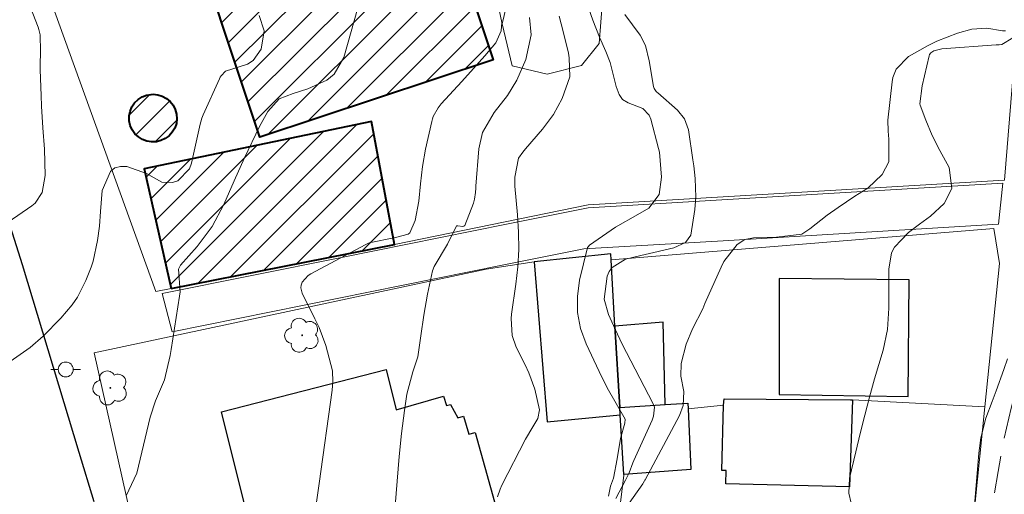
# Model space of a CAD drawing. Units: metres. Extents: x 290347 to 290862, y 1666037 to 1666602.
# Drawn here: x 290563 to 290630, y 1666154 to 1666186 of the extents above; entities that cross this region are included whole.
import ezdxf

# ---------------------------------------------------------------- set-up
doc = ezdxf.new("R2010")
doc.units = ezdxf.units.M
doc.header["$MEASUREMENT"] = 0
doc.linetypes.add('HIDDEN', pattern=[0.375, 0.25, -0.125])
for name, color, linetype, lineweight, true_color in [('Arvores_Isoladas', 7, 'Continuous', 18, 0x00ff33), ('Curvas_Intermediarias', 7, 'Continuous', 9, 0x783c14), ('Curvas_Mestras', 7, 'Continuous', 20, 0x783c14), ('Vegetacao', 7, 'Orla8', 9, 0x00ff33)]:
    doc.layers.add(name, color=color, linetype=linetype, lineweight=lineweight, true_color=true_color)
for name, color, linetype, lineweight in [('Edificacoes', 7, 'Continuous', 30), ('Edificacoes_Notaveis_Hatch', 8, 'Continuous', 9), ('Escadaria_Rampa', 8, 'Continuous', 18), ('Escola_Publica_Privada', 7, 'Continuous', 40), ('Muro_Grade', 8, 'Continuous', 20), ('Nao_Pavimentada_S_Mfio', 10, 'HIDDEN', 15), ('Pavimentacao_Asfaltica_Mfio', 10, 'Continuous', 30), ('Poste', 7, 'Continuous', 9)]:
    doc.layers.add(name, color=color, linetype=linetype, lineweight=lineweight)
doc.styles.get("Standard").update_dxf_attribs({"font": 'arial.ttf'})
doc.linetypes.add('Orla8', pattern='A,6,-0.5,["V",Standard,S=1,R=0,X=-0.5,Y=-1],-0.5,6,-0.5,["V",Standard,S=1,R=0,X=-0.5,Y=-1],-0.5', length=14)

# ---------------------------------------------------------------- blocks, each defined once
blk = doc.blocks.new('Arvore')
at = {"layer": 'Arvores_Isoladas'}
blk.add_lwpolyline([(-0.718, 0.493, 0.872324), (-0.722, -0.551, 0.862983), (0.284, -0.827, 0.900105), (0.89, 0.029, 0.863155), (0.262, 0.861, 0.882486)], format="xyb", close=True, dxfattribs=at)
blk.add_circle((0, 0), 0.0286, dxfattribs=at)
blk = doc.blocks.new('Poste')
at = {"layer": 'Poste'}
for points in [[(-0.5, 0), (-1, 0)], [(0.5, 0), (1, 0)]]:
    blk.add_lwpolyline(points, dxfattribs=at)
blk.add_lwpolyline([(0, 0.5, 1), (0, -0.5, 1)], format="xyb", close=True, dxfattribs=at)

msp = doc.modelspace()

# ---------------------------------------------------------------- hatches: boundary and pattern name
at = {"layer": 'Edificacoes_Notaveis_Hatch'}
h = msp.add_hatch(dxfattribs=at)
h.set_pattern_fill('ANSI31', color=256, scale=10)
h.paths.add_polyline_path([(290585.661, 1666209.616), (290586.732, 1666209.976), (290590.193, 1666199.512), (290589.973, 1666199.442), (290595.235, 1666183.566), (290579.569, 1666178.374), (290574.247, 1666194.41), (290577.778, 1666195.581), (290577.478, 1666196.481), (290580.079, 1666197.341), (290576.968, 1666206.735), (290582.95, 1666208.718)])
h = msp.add_hatch(dxfattribs=at)
h.set_pattern_fill('ANSI31', color=256, scale=10)
h.paths.add_polyline_path([(290572.396, 1666181.265), (290572.716, 1666181.235), (290573.016, 1666181.135), (290573.296, 1666180.985), (290573.547, 1666180.775), (290573.747, 1666180.525), (290573.887, 1666180.245), (290573.977, 1666179.934), (290573.997, 1666179.614), (290573.957, 1666179.294), (290573.847, 1666178.994), (290573.687, 1666178.714), (290573.477, 1666178.474), (290573.216, 1666178.284), (290572.926, 1666178.154), (290572.616, 1666178.074), (290572.296, 1666178.064), (290571.986, 1666178.114), (290571.686, 1666178.224), (290571.416, 1666178.394), (290571.176, 1666178.614), (290570.996, 1666178.874), (290570.865, 1666179.174), (290570.795, 1666179.484), (290570.795, 1666179.804), (290570.855, 1666180.115), (290570.976, 1666180.415), (290571.156, 1666180.685), (290571.386, 1666180.905), (290571.656, 1666181.085), (290571.946, 1666181.205), (290572.266, 1666181.255)])
h = msp.add_hatch(dxfattribs=at)
h.set_pattern_fill('ANSI31', color=256, scale=10)
h.paths.add_polyline_path([(290573.617, 1666168.2), (290571.806, 1666176.253), (290587.052, 1666179.424), (290588.612, 1666171.161)])

# ---------------------------------------------------------------- linework, layer by layer
at = {"layer": 'Curvas_Intermediarias', "flags": 128}
for points, elevation in [([(290563.383, 1666189.668), (290563.723, 1666188.288), (290563.813, 1666188.038), (290564.683, 1666185.767), (290564.733, 1666185.607), (290564.813, 1666185.267), (290564.843, 1666184.136), (290564.823, 1666183.226), (290564.823, 1666182.916), (290564.873, 1666181.185), (290564.903, 1666180.465), (290565.003, 1666179.014), (290565.103, 1666177.574), (290565.153, 1666175.813), (290564.953, 1666174.662), (290564.473, 1666173.952), (290564.253, 1666173.772), (290561.342, 1666171.781)], 112), ([(290595.535, 1666187.357), (290595.815, 1666186.077), (290595.765, 1666185.517), (290595.395, 1666184.726), (290594.665, 1666183.846), (290593.895, 1666182.986), (290593.124, 1666182.125), (290591.744, 1666180.625), (290591.534, 1666180.355), (290591.204, 1666179.764), (290591.153, 1666179.604), (290591.113, 1666179.434), (290590.693, 1666177.574), (290590.483, 1666176.413), (290590.353, 1666175.253), (290590.243, 1666174.082), (290589.993, 1666172.782), (290589.633, 1666171.951), (290589.523, 1666171.861), (290588.673, 1666171.631), (290586.912, 1666171.271), (290586.642, 1666171.141), (290582.98, 1666169.19), (290582.81, 1666169.08), (290582.41, 1666168.63), (290582.34, 1666168.44), (290582.31, 1666168.26), (290582.4, 1666167.89), (290583.26, 1666166.179), (290583.54, 1666165.589), (290583.991, 1666164.378), (290584.441, 1666162.678), (290584.471, 1666161.937), (290584.411, 1666161.387), (290583.54, 1666155.105), (290583.35, 1666153.704)], 109), ([(290562.802, 1666163.308), (290564.133, 1666164.238), (290565.013, 1666164.999), (290566.204, 1666166.209), (290566.974, 1666167.119), (290567.324, 1666167.63), (290567.884, 1666168.74), (290568.234, 1666169.64), (290568.364, 1666170.041), (290568.655, 1666171.431), (290568.805, 1666172.402), (290568.865, 1666173.382), (290568.985, 1666174.802), (290569.535, 1666176.073), (290569.835, 1666176.313), (290570.215, 1666176.403), (290570.635, 1666176.403), (290571.956, 1666175.933), (290572.986, 1666175.363), (290573.697, 1666175.323), (290574.057, 1666175.443), (290574.837, 1666176.263), (290574.967, 1666176.623), (290575.567, 1666179.254), (290575.607, 1666179.414), (290575.677, 1666179.654), (290575.767, 1666179.884), (290576.858, 1666182.305), (290576.908, 1666182.405), (290576.958, 1666182.496), (290577.258, 1666182.826), (290578.729, 1666183.276), (290579.109, 1666183.526), (290579.649, 1666184.296), (290579.859, 1666185.517), (290579.519, 1666186.547)], 111), ([(290588.092, 1666146.711), (290588.913, 1666156.915), (290589.063, 1666158.466), (290589.263, 1666160.007), (290589.423, 1666161.117), (290589.833, 1666162.608), (290590.163, 1666163.628), (290590.373, 1666165.029), (290590.573, 1666166.429), (290590.823, 1666167.82), (290591.163, 1666169.4), (290591.274, 1666169.7), (290592.154, 1666171.201), (290592.774, 1666172.432), (290592.794, 1666172.432), (290592.864, 1666172.422), (290593.184, 1666172.372), (290593.254, 1666172.392), (290593.314, 1666172.442), (290593.895, 1666173.952), (290593.975, 1666174.222), (290594.035, 1666174.652), (290594.055, 1666174.943), (290594.065, 1666175.083), (290594.265, 1666177.594), (290594.515, 1666178.704), (290595.285, 1666180.045), (290596.185, 1666181.175), (290596.816, 1666182.215), (290597.426, 1666183.596), (290597.766, 1666185.267), (290597.656, 1666186.427)], 108), ([(290599.667, 1666186.507), (290599.927, 1666185.477), (290600.277, 1666184.036), (290600.337, 1666183.716), (290600.377, 1666182.425), (290599.867, 1666180.975), (290599.267, 1666179.904), (290598.536, 1666178.924), (290597.396, 1666177.594), (290597.206, 1666177.363), (290596.926, 1666176.963), (290596.686, 1666175.703), (290596.686, 1666175.083), (290596.866, 1666173.162), (290596.936, 1666171.991), (290596.946, 1666170.821), (290596.876, 1666169.66), (290596.746, 1666168.5), (290596.456, 1666166.479), (290596.426, 1666166.189), (290596.506, 1666165.059), (290596.776, 1666164.258), (290597.366, 1666163.078), (290597.616, 1666162.538), (290598.016, 1666161.437), (290598.346, 1666160.057), (290598.226, 1666159.476), (290597.886, 1666158.926), (290597.386, 1666158.086), (290595.805, 1666154.985), (290595.695, 1666154.735), (290595.515, 1666154.214)], 107), ([(290602.978, 1666154.254), (290603.008, 1666154.484), (290603.108, 1666154.935), (290603.298, 1666155.465), (290603.548, 1666156.755), (290603.778, 1666158.136), (290604.069, 1666159.156), (290604.089, 1666159.426), (290603.478, 1666160.477), (290602.878, 1666161.537), (290602.338, 1666162.628), (290601.458, 1666164.488), (290601.097, 1666165.529), (290600.877, 1666166.589), (290600.877, 1666167.68), (290601.027, 1666168.77), (290601.558, 1666170.961), (290601.568, 1666170.971), (290601.598, 1666171.021), (290601.688, 1666171.131), (290603.438, 1666172.341), (290604.939, 1666173.192), (290605.679, 1666173.602), (290606.369, 1666174.532), (290606.53, 1666175.683), (290606.39, 1666177.373), (290606.329, 1666177.614), (290605.809, 1666179.584), (290605.689, 1666179.864), (290605.279, 1666180.305), (290604.279, 1666180.685), (290603.919, 1666180.905), (290603.688, 1666181.245), (290603.488, 1666181.785), (290603.078, 1666183.406), (290602.798, 1666184.146), (290602.358, 1666185.107), (290601.908, 1666186.237), (290601.648, 1666187.007)], 106), ([(290629.609, 1666185.527), (290629.409, 1666185.517), (290628.368, 1666185.707), (290627.368, 1666185.637), (290626.397, 1666185.367), (290625.017, 1666184.826), (290624.427, 1666184.546), (290623.116, 1666183.806), (290622.286, 1666182.946), (290622.066, 1666182.395), (290622.006, 1666182.105), (290621.726, 1666179.524), (290621.736, 1666178.794), (290621.796, 1666178.254), (290621.796, 1666176.723), (290621.345, 1666175.873), (290620.375, 1666174.963), (290619.515, 1666174.412), (290618.384, 1666173.662), (290617.644, 1666173.142), (290616.483, 1666172.211), (290615.943, 1666171.861), (290614.253, 1666171.661), (290612.712, 1666171.621), (290612.122, 1666171.501), (290611.612, 1666171.171), (290610.701, 1666170.021), (290610.521, 1666169.64), (290609.441, 1666167.199), (290609.291, 1666166.849), (290608.6, 1666165.509), (290608.19, 1666164.468), (290607.84, 1666163.168), (290607.82, 1666162.328), (290608.03, 1666161.287), (290607.99, 1666160.347), (290607.74, 1666159.686), (290605.419, 1666155.345), (290605.409, 1666155.325), (290605.379, 1666155.285), (290605.289, 1666155.135), (290605.269, 1666155.095), (290603.698, 1666152.874)], 104), ([(290630.109, 1666185.057), (290629.379, 1666184.616), (290629.189, 1666184.586), (290629.058, 1666184.586), (290628.998, 1666184.576), (290625.347, 1666184.326), (290624.797, 1666184.176), (290624.607, 1666184.046), (290624.517, 1666183.926), (290624.497, 1666183.856), (290624.016, 1666181.825), (290623.866, 1666180.615), (290623.886, 1666180.535), (290624.267, 1666179.524), (290624.707, 1666178.484), (290625.217, 1666177.494), (290625.847, 1666176.343), (290626.007, 1666174.933), (290625.497, 1666173.912), (290624.587, 1666173.062), (290623.846, 1666172.532), (290623.106, 1666171.971), (290622.166, 1666170.991), (290621.966, 1666170.611), (290621.786, 1666169.5), (290621.786, 1666167.73), (290621.796, 1666166.879), (290621.706, 1666165.459), (290621.405, 1666164.068), (290620.835, 1666162.137), (290620.495, 1666160.917), (290620.165, 1666159.696), (290619.855, 1666158.476), (290619.565, 1666157.246), (290619.155, 1666155.465), (290619.105, 1666154.454), (290619.415, 1666153.114)], 103), ([(290629.759, 1666163.488), (290629.509, 1666162.768), (290628.988, 1666161.327), (290628.718, 1666160.617), (290628.308, 1666159.506), (290627.968, 1666158.166), (290627.868, 1666157.476), (290627.828, 1666157.135), (290627.428, 1666152.314), (290627.348, 1666151.883), (290627.258, 1666151.573), (290626.768, 1666150.183), (290626.317, 1666148.672), (290626.167, 1666147.902), (290626.047, 1666147.122), (290625.867, 1666145.611), (290625.907, 1666143.9), (290626.267, 1666142.67), (290626.658, 1666141.819), (290627.318, 1666140.639), (290628.118, 1666139.549), (290630.659, 1666136.447)], 102)]:
    msp.add_lwpolyline(points, dxfattribs=dict(at, elevation=elevation))
at = {"layer": 'Curvas_Mestras', "flags": 128}
for points, elevation in [([(290570.595, 1666154.284), (290571.306, 1666155.795), (290572.196, 1666159.556), (290572.566, 1666160.657), (290573.156, 1666162.077), (290573.547, 1666163.708), (290573.617, 1666164.118), (290574.177, 1666167.69), (290574.207, 1666167.98), (290574.097, 1666169.5), (290574.227, 1666169.77), (290575.347, 1666171.031), (290576.358, 1666172.372), (290577.138, 1666173.852), (290577.828, 1666175.443), (290578.539, 1666176.993), (290579.539, 1666179.104), (290580.109, 1666180.115), (290580.869, 1666180.965), (290581.8, 1666181.325), (290582.78, 1666181.635), (290584.051, 1666182.205), (290584.551, 1666182.606), (290585.191, 1666183.736), (290586.132, 1666187.077)], 110), ([(290604.069, 1666186.627), (290605.099, 1666185.237), (290605.449, 1666184.536), (290605.709, 1666183.516), (290605.989, 1666181.775), (290606.029, 1666181.655), (290606.169, 1666181.445), (290606.219, 1666181.405), (290606.269, 1666181.355), (290607.6, 1666180.195), (290608.08, 1666179.604), (290608.33, 1666178.884), (290608.64, 1666176.863), (290608.7, 1666176.443), (290608.79, 1666175.613), (290608.84, 1666174.352), (290608.77, 1666173.522), (290608.5, 1666171.801), (290608.14, 1666171.311), (290607.36, 1666170.941), (290606.019, 1666170.621), (290605.129, 1666170.431), (290604.099, 1666170.191), (290603.208, 1666169.62), (290603.008, 1666169.36), (290602.878, 1666169.04), (290602.688, 1666167.5), (290602.978, 1666166.469), (290603.408, 1666165.469), (290603.889, 1666164.478), (290605.949, 1666160.497), (290606.049, 1666160.227), (290605.999, 1666159.636), (290605.899, 1666159.356), (290604.679, 1666156.655), (290604.609, 1666156.485), (290604.349, 1666155.825), (290604.119, 1666155.335), (290603.458, 1666154.104)], 105)]:
    msp.add_lwpolyline(points, dxfattribs=dict(at, elevation=elevation))
at = {"layer": 'Edificacoes', "flags": 128}
for points in [[(290603.398, 1666165.689), (290603.138, 1666170.131), (290603.128, 1666170.531), (290597.976, 1666170.001), (290598.847, 1666159.256), (290603.748, 1666159.717), (290603.718, 1666160.207)], [(290614.433, 1666161.097), (290623.096, 1666160.947), (290623.156, 1666168.8), (290614.433, 1666168.89)], [(290603.398, 1666165.689), (290603.718, 1666160.207), (290606.78, 1666160.407), (290606.63, 1666165.959)], [(290597.486, 1666146.071), (290589.973, 1666144.701), (290573.416, 1666141.679), (290572.496, 1666145.811), (290580.079, 1666147.522), (290576.998, 1666159.927), (290588.042, 1666162.778), (290588.713, 1666160.057), (290591.894, 1666160.967), (290592.104, 1666160.347), (290592.354, 1666160.417), (290592.844, 1666159.516), (290593.234, 1666159.626), (290593.594, 1666158.416), (290594.015, 1666158.526)], [(290619.355, 1666160.727), (290619.145, 1666154.875), (290610.841, 1666155.095), (290610.861, 1666155.975), (290610.571, 1666155.985), (290610.691, 1666160.377), (290610.731, 1666160.807), (290619.215, 1666160.737)], [(290606.78, 1666160.407), (290608.3, 1666160.507), (290608.32, 1666160.127), (290608.49, 1666156.055), (290603.989, 1666155.715), (290603.748, 1666159.717), (290603.718, 1666160.207)]]:
    msp.add_lwpolyline(points, close=True, dxfattribs=at)
at = {"layer": 'Escadaria_Rampa', "flags": 128}
msp.add_lwpolyline([(290629.429, 1666175.293), (290610.581, 1666174.162), (290601.598, 1666173.642), (290596.125, 1666172.542), (290585.041, 1666170.301), (290573.006, 1666167.87), (290573.687, 1666165.299), (290584.751, 1666167.54), (290595.835, 1666169.78), (290601.307, 1666170.881), (290610.291, 1666171.401), (290629.138, 1666172.532)], close=True, dxfattribs=at)
at = {"layer": 'Escola_Publica_Privada', "flags": 128}
for points in [[(290585.661, 1666209.616), (290586.732, 1666209.976), (290590.193, 1666199.512), (290589.973, 1666199.442), (290595.235, 1666183.566), (290579.569, 1666178.374), (290574.247, 1666194.41), (290577.778, 1666195.581), (290577.478, 1666196.481), (290580.079, 1666197.341), (290576.968, 1666206.735), (290582.95, 1666208.718)], [(290572.396, 1666181.265), (290572.716, 1666181.235), (290573.016, 1666181.135), (290573.296, 1666180.985), (290573.547, 1666180.775), (290573.747, 1666180.525), (290573.887, 1666180.245), (290573.977, 1666179.934), (290573.997, 1666179.614), (290573.957, 1666179.294), (290573.847, 1666178.994), (290573.687, 1666178.714), (290573.477, 1666178.474), (290573.216, 1666178.284), (290572.926, 1666178.154), (290572.616, 1666178.074), (290572.296, 1666178.064), (290571.986, 1666178.114), (290571.686, 1666178.224), (290571.416, 1666178.394), (290571.176, 1666178.614), (290570.996, 1666178.874), (290570.865, 1666179.174), (290570.795, 1666179.484), (290570.795, 1666179.804), (290570.855, 1666180.115), (290570.976, 1666180.415), (290571.156, 1666180.685), (290571.386, 1666180.905), (290571.656, 1666181.085), (290571.946, 1666181.205), (290572.266, 1666181.255)], [(290573.617, 1666168.2), (290588.612, 1666171.161), (290587.052, 1666179.424), (290571.806, 1666176.253)]]:
    msp.add_lwpolyline(points, close=True, dxfattribs=at)
at = {"layer": 'Muro_Grade', "flags": 128}
for points in [[(290540.149, 1666247.42), (290557.92, 1666194.15), (290561.953, 1666195.349), (290562.632, 1666195.551), (290565.777, 1666186.845), (290572.586, 1666168), (290573.617, 1666168.2), (290588.612, 1666171.161), (290601.608, 1666173.832), (290629.559, 1666175.493), (290631.429, 1666198.592), (290631.429, 1666199.422), (290631.309, 1666200.022), (290625.857, 1666216.139), (290608.459, 1666271.645), (290605.209, 1666270.49)], [(290628.242, 1666160.257), (290629.219, 1666169.901), (290628.838, 1666172.241), (290603.138, 1666170.131)], [(290603.138, 1666170.131), (290603.128, 1666170.531), (290597.976, 1666170.001), (290594.755, 1666169.5), (290568.445, 1666163.888), (290572.496, 1666145.811), (290573.416, 1666141.679)], [(290603.718, 1666160.207), (290603.398, 1666165.689), (290603.138, 1666170.131)], [(290603.718, 1666160.207), (290606.78, 1666160.407), (290608.3, 1666160.507), (290608.32, 1666160.127), (290610.691, 1666160.377), (290610.731, 1666160.807), (290619.215, 1666160.737), (290619.355, 1666160.727), (290628.242, 1666160.257)], [(290603.718, 1666160.207), (290603.748, 1666159.717), (290603.989, 1666155.715), (290603.989, 1666155.665), (290602.938, 1666147.072)], [(290627.258, 1666150.533), (290628.242, 1666160.257)]]:
    msp.add_lwpolyline(points, dxfattribs=at)
at = {"layer": 'Nao_Pavimentada_S_Mfio', "ltscale": 10, "flags": 128}
msp.add_lwpolyline([(290620.822, 1666042.584), (290620.875, 1666042.818), (290621.636, 1666045.872), (290622.196, 1666048.493), (290623.316, 1666054.145), (290623.856, 1666057.656), (290624.707, 1666064.179), (290625.977, 1666076.954), (290626.447, 1666081.996), (290626.778, 1666086.758), (290626.998, 1666090.949), (290627.238, 1666093.77), (290627.748, 1666098.502), (290628.118, 1666104.515), (290628.348, 1666112.298), (290628.668, 1666119.08), (290628.708, 1666122.052), (290628.478, 1666124.603), (290628.078, 1666128.014), (290627.798, 1666131.265), (290627.738, 1666137.208), (290628.608, 1666150.683), (290628.778, 1666153.804), (290629.128, 1666155.915), (290629.509, 1666158.046), (290629.989, 1666160.177), (290630.979, 1666163.778), (290631.509, 1666166.079), (290631.689, 1666169.891), (290632.06, 1666174.722), (290632.61, 1666179.404), (290633.58, 1666184.726), (290634.04, 1666187.728), (290634.351, 1666190.249), (290634.441, 1666193.32), (290634.401, 1666197.151), (290634.231, 1666199.032), (290633.9, 1666200.803), (290633.41, 1666202.303), (290632.49, 1666204.564), (290632.42, 1666204.754), (290630.989, 1666209.056), (290629.349, 1666213.718), (290627.708, 1666218.99), (290625.597, 1666225.993), (290623.706, 1666231.925), (290621.666, 1666237.127), (290619.725, 1666243.059), (290617.644, 1666249.572), (290614.083, 1666260.806), (290613.112, 1666265.108), (290612.462, 1666267.179), (290612.002, 1666268.529), (290610.961, 1666270.96), (290609.911, 1666272.981), (290608.941, 1666274.332), (290608, 1666275.682), (290607.4, 1666276.673), (290606.95, 1666278.003), (290606.65, 1666279.604), (290606.349, 1666281.755), (290605.719, 1666285.486), (290605.049, 1666288.257), (290604.069, 1666291.078), (290602.598, 1666295.02), (290601.318, 1666298.901), (290600.967, 1666299.802), (290600.577, 1666300.302), (290600.197, 1666300.542), (290599.597, 1666300.752), (290599.007, 1666300.782), (290598.346, 1666300.602), (290595.575, 1666299.552), (290582.09, 1666295.71), (290577.278, 1666294.43), (290567.794, 1666291.839), (290559.171, 1666289.248), (290544.825, 1666284.926), (290535.351, 1666282.175), (290531.1, 1666280.764)], dxfattribs=at)
at = {"layer": 'Pavimentacao_Asfaltica_Mfio', "flags": 128}
msp.add_lwpolyline([(290537.702, 1666247.191), (290541.694, 1666234.936), (290546.446, 1666220.791), (290549.807, 1666210.817), (290556.13, 1666192.239), (290561.582, 1666176.213), (290563.613, 1666169.83), (290567.404, 1666157.206), (290568.425, 1666153.904)], dxfattribs=at)
at = {"layer": 'Vegetacao', "flags": 128}
msp.add_lwpolyline([(290589.083, 1666213.128), (290589.833, 1666213.238), (290591.344, 1666213.048), (290592.944, 1666212.647), (290593.805, 1666211.827), (290594.785, 1666210.397), (290596.095, 1666210.186), (290597.556, 1666209.546), (290598.086, 1666207.876), (290598.106, 1666205.355), (290598.376, 1666203.874), (290599.337, 1666203.444), (290600.487, 1666201.253), (290600.727, 1666200.423), (290600.237, 1666198.702), (290599.807, 1666197.051), (290600.757, 1666195.1), (290600.437, 1666192.95), (290600.227, 1666191.239), (290601.458, 1666189.368), (290602.568, 1666187.547), (290602.348, 1666184.666), (290601.147, 1666183.196), (290598.847, 1666182.606), (290596.496, 1666183.176), (290595.825, 1666185.997), (290596.386, 1666188.338), (290597.286, 1666189.598), (290597.086, 1666190.639), (290595.955, 1666191.299), (290595.415, 1666192.89), (290595.105, 1666195.181), (290593.354, 1666197.121), (290592.114, 1666199.182), (290591.824, 1666201.773), (290591.484, 1666203.714), (290590.653, 1666206.415), (290589.033, 1666208.396), (290587.822, 1666210.226), (290587.812, 1666212.017)], close=True, dxfattribs=at)

# ---------------------------------------------------------------- block references
at = {"layer": 'Arvores_Isoladas'}
for p in [(290582.4, 1666165.069), (290569.525, 1666161.527)]:
    msp.add_blockref('Arvore', p, dxfattribs=at)
at = {"layer": 'Poste'}
msp.add_blockref('Poste', (290566.534, 1666162.768), dxfattribs=at)

doc.saveas('drawing.dxf')
